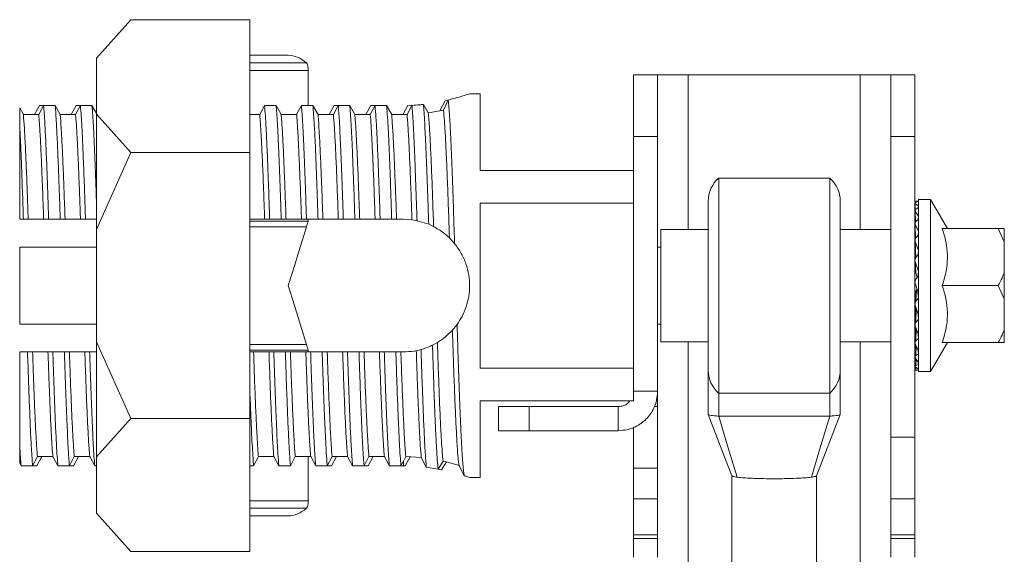
# Model space of a CAD drawing. Units: inches. Extents: x 1.15 to 10.11, y 0.56 to 9.3.
# Drawn here: x 6.9 to 10.11, y 7.56 to 9.3 of the extents above; entities that cross this region are included whole.
import ezdxf

# ---------------------------------------------------------------- set-up
doc = ezdxf.new("R2010")
doc.units = ezdxf.units.IN
doc.header["$MEASUREMENT"] = 0

msp = doc.modelspace()

# ---------------------------------------------------------------- linework, layer by layer
at = {"color": 7, "linetype": 'Continuous', "lineweight": 15}
for p, q in [((7.1496, 9.1731), (7.2621, 9.2981)), ((7.2621, 9.2981), (7.6496, 9.2981)), ((7.6496, 8.8651), (7.6496, 9.2981)), ((7.7746, 9.1821), (7.6496, 9.1821)), ((7.1496, 8.9901), (7.1496, 9.1731)), ((7.6496, 9.1573), (7.8339, 9.1573)), ((7.8396, 9.1331), (7.6496, 9.1331)), ((7.8396, 9.1331), (7.8396, 9.0186)), ((8.8996, 9.1181), (8.9781, 9.1181)), ((8.8996, 8.9181), (8.8996, 9.1181)), ((8.9781, 9.1181), (8.9781, 8.9181)), ((9.0781, 9.1181), (8.9781, 9.1181)), ((9.0781, 9.1181), (9.6381, 9.1181)), ((9.6381, 9.1181), (9.7381, 9.1181)), ((9.7381, 8.9181), (9.7381, 9.1181)), ((9.7381, 9.1181), (9.8166, 9.1181)), ((9.8166, 9.1181), (9.8166, 8.9181)), ((8.3996, 9.0571), (8.3656, 9.0571)), ((8.3996, 8.8071), (8.3996, 9.0571)), ((6.964, 9.0186), (6.9477, 8.9889)), ((6.9618, 8.9889), (6.9775, 9.0186)), ((6.964, 9.0186), (6.9775, 9.0186)), ((7.0152, 9.0186), (6.9775, 9.0186)), ((7.0152, 9.0186), (7.0316, 8.9889)), ((7.084, 9.0186), (7.0677, 8.9889)), ((7.0818, 8.9889), (7.0975, 9.0186)), ((7.084, 9.0186), (7.0975, 9.0186)), ((7.1352, 9.0186), (7.0975, 9.0186)), ((7.1352, 9.0186), (7.1496, 8.9924)), ((7.6818, 8.9889), (7.6975, 9.0186)), ((7.7352, 9.0186), (7.6975, 9.0186)), ((7.7352, 9.0186), (7.7516, 8.9889)), ((7.8018, 8.9889), (7.8175, 9.0186)), ((7.8552, 9.0186), (7.8175, 9.0186)), ((7.8552, 9.0186), (7.8716, 8.9889)), ((7.924, 9.0186), (7.9077, 8.9889)), ((7.9218, 8.9889), (7.9375, 9.0186)), ((7.924, 9.0186), (7.9375, 9.0186)), ((7.9752, 9.0186), (7.9375, 9.0186)), ((7.9752, 9.0186), (7.9916, 8.9889)), ((8.044, 9.0186), (8.0277, 8.9889)), ((8.0418, 8.9889), (8.0575, 9.0186)), ((8.044, 9.0186), (8.0575, 9.0186)), ((8.0952, 9.0186), (8.0575, 9.0186)), ((8.0952, 9.0186), (8.1116, 8.9889)), ((8.164, 9.0188), (8.1496, 8.9924)), ((8.1618, 8.989), (8.1774, 9.0192)), ((8.164, 9.0188), (8.1772, 9.0195)), ((8.2149, 9.0222), (8.231, 8.9948)), ((8.2856, 9.0341), (8.2689, 9.0015)), ((8.2803, 9.004), (8.2957, 9.0365)), ((8.2856, 9.0341), (8.2935, 9.0361)), ((6.8996, 9.0106), (6.9116, 8.9889)), ((6.9618, 8.9889), (6.9116, 8.9889)), ((7.0818, 8.9889), (7.0316, 8.9889)), ((7.2621, 8.8651), (7.1496, 8.9901)), ((7.1496, 8.9901), (7.1496, 8.6151)), ((7.6818, 8.9889), (7.6496, 8.9889)), ((7.8018, 8.9889), (7.7516, 8.9889)), ((7.9218, 8.9889), (7.8716, 8.9889)), ((8.0418, 8.9889), (7.9916, 8.9889)), ((8.1496, 8.9889), (8.1116, 8.9889)), ((8.1496, 8.9924), (8.1477, 8.9889)), ((8.1618, 8.989), (8.1496, 8.9889)), ((6.8996, 8.6481), (6.8996, 8.9532)), ((8.9781, 8.9181), (8.8996, 8.9181)), ((8.8996, 8.8071), (8.8996, 8.9181)), ((8.9781, 8.9181), (8.9781, 8.0881)), ((9.8166, 8.9181), (9.7381, 8.9181)), ((9.7381, 8.9181), (9.7381, 7.9381)), ((9.8166, 7.9381), (9.8166, 8.9181)), ((7.1496, 8.6151), (7.2621, 8.8651)), ((7.2621, 8.8651), (7.6496, 8.8651)), ((7.6496, 7.9991), (7.6496, 8.8651)), ((8.3996, 8.8071), (8.8996, 8.8071)), ((8.8996, 8.7004), (8.8996, 8.8071)), ((9.5393, 8.7821), (9.177, 8.7821)), ((9.177, 8.7821), (9.177, 8.0821)), ((9.5393, 8.7821), (9.5393, 8.0821)), ((8.3996, 8.7004), (8.8996, 8.7004)), ((8.3996, 8.7004), (8.3996, 8.1638)), ((8.8996, 8.6593), (8.8996, 8.7004)), ((9.1431, 8.7071), (9.1431, 8.1571)), ((9.5731, 8.1571), (9.5731, 8.7071)), ((9.8166, 8.7071), (9.8167, 8.7013)), ((9.8166, 8.7071), (9.8173, 8.7071)), ((9.8166, 8.7008), (9.817, 8.678)), ((9.8166, 8.6946), (9.8169, 8.6778)), ((9.8173, 8.7071), (9.8276, 8.7071)), ((9.8173, 8.6997), (9.8276, 8.6909)), ((9.8276, 8.7059), (9.8196, 8.7032)), ((9.8676, 8.7121), (9.8276, 8.7121)), ((9.8276, 8.1521), (9.8276, 8.7121)), ((9.8276, 8.7059), (9.8276, 8.7071)), ((9.9222, 8.6176), (9.8676, 8.7121)), ((9.8676, 8.4321), (9.8676, 8.7121)), ((9.8166, 8.6762), (9.8174, 8.6384)), ((9.8166, 8.6642), (9.8171, 8.6379)), ((9.8173, 8.6741), (9.8276, 8.6571)), ((9.8276, 8.6861), (9.8196, 8.6808)), ((9.8275, 8.686), (9.8276, 8.6909)), ((9.8276, 8.686), (9.8276, 8.6895)), ((6.8996, 8.6481), (6.9117, 8.6481)), ((6.9274, 8.6481), (6.9117, 8.6481)), ((6.9274, 8.6481), (6.9777, 8.6481)), ((6.994, 8.6481), (6.9777, 8.6481)), ((6.9939, 8.6481), (6.9777, 8.6481)), ((6.994, 8.6481), (7.0317, 8.6481)), ((7.0474, 8.6481), (7.0317, 8.6481)), ((7.0474, 8.6481), (7.0318, 8.6481)), ((7.0474, 8.6481), (7.0977, 8.6481)), ((7.114, 8.6481), (7.0977, 8.6481)), ((7.114, 8.6481), (7.1496, 8.6481)), ((7.6496, 8.6481), (7.6977, 8.6481)), ((7.6496, 8.6421), (7.8396, 8.6421)), ((7.714, 8.6481), (7.6977, 8.6481)), ((7.714, 8.6481), (7.7517, 8.6481)), ((7.7674, 8.6481), (7.7517, 8.6481)), ((7.7674, 8.6481), (7.8177, 8.6481)), ((7.834, 8.6481), (7.8177, 8.6481)), ((7.834, 8.6481), (7.8717, 8.6481)), ((7.8396, 8.6481), (7.8396, 8.6421)), ((7.8874, 8.6481), (7.8717, 8.6481)), ((7.8874, 8.6481), (7.9377, 8.6481)), ((7.954, 8.6481), (7.9377, 8.6481)), ((7.954, 8.6481), (7.9917, 8.6481)), ((8.0074, 8.6481), (7.9917, 8.6481)), ((8.0074, 8.6481), (7.9918, 8.6481)), ((8.0074, 8.6481), (8.0577, 8.6481)), ((8.074, 8.6481), (8.0577, 8.6481)), ((8.074, 8.6481), (8.1117, 8.6481)), ((8.1274, 8.6481), (8.1117, 8.6481)), ((8.1274, 8.6481), (8.1496, 8.6481)), ((8.1496, 8.6481), (8.1777, 8.6463)), ((8.1942, 8.6434), (8.1777, 8.6463)), ((8.1942, 8.6434), (8.2323, 8.6317)), ((8.2482, 8.6243), (8.2323, 8.6317)), ((8.8996, 8.2049), (8.8996, 8.6593)), ((9.8166, 8.6349), (9.8178, 8.5852)), ((9.8173, 8.632), (9.8276, 8.6079)), ((9.8276, 8.6489), (9.8196, 8.6414)), ((9.8274, 8.6488), (9.8276, 8.6571)), ((9.8275, 8.6488), (9.8276, 8.6544)), ((7.1496, 8.2491), (7.1496, 8.6151)), ((7.8339, 8.6235), (7.6496, 8.6235)), ((9.1431, 8.6151), (8.9881, 8.6151)), ((8.9881, 8.6151), (8.9881, 8.4321)), ((9.7381, 8.6151), (9.5731, 8.6151)), ((9.8166, 8.6179), (9.8174, 8.5843)), ((9.8273, 8.5966), (9.8276, 8.6079)), ((9.8274, 8.5968), (9.8276, 8.6042)), ((9.9056, 8.6176), (10.0876, 8.6176)), ((10.0876, 8.6176), (10.1076, 8.5746)), ((10.1076, 8.6176), (10.0876, 8.6176)), ((10.1076, 8.5746), (10.1076, 8.6176)), ((8.3166, 8.5692), (8.2997, 8.5874)), ((9.8166, 8.5796), (9.8186, 8.5222)), ((9.8173, 8.5762), (9.8276, 8.5468)), ((9.8276, 8.597), (9.8196, 8.5878)), ((10.1076, 8.5746), (10.1076, 8.4751)), ((6.8996, 8.5571), (6.8996, 8.3071)), ((7.1496, 8.5571), (6.8996, 8.5571)), ((8.9881, 8.5571), (8.9781, 8.5571)), ((9.8166, 8.5588), (9.8167, 8.5571)), ((9.8174, 8.5571), (9.8166, 8.5571)), ((9.8276, 8.5338), (9.8196, 8.5236)), ((9.827, 8.5331), (9.8276, 8.5468)), ((9.8166, 8.514), (9.8192, 8.4765)), ((9.8173, 8.5107), (9.8276, 8.4778)), ((9.8197, 8.4738), (9.8173, 8.5107)), ((9.8197, 8.4738), (9.8192, 8.4765)), ((9.8256, 8.4611), (9.8276, 8.4778)), ((10.1076, 8.3891), (10.1076, 8.4751)), ((9.8173, 8.4398), (9.8276, 8.4058)), ((9.8276, 8.4638), (9.8196, 8.4532)), ((8.9881, 8.4321), (8.9881, 8.2491)), ((9.8192, 8.411), (9.8166, 8.3735)), ((9.8217, 8.4177), (9.8196, 8.3813)), ((9.826, 8.4112), (9.8276, 8.3915)), ((9.8676, 8.1521), (9.8676, 8.4321)), ((9.9056, 8.4321), (10.0876, 8.4321)), ((10.0876, 8.4321), (10.1076, 8.3891)), ((9.8276, 8.3915), (9.8196, 8.3813)), ((10.1076, 8.3891), (10.1076, 8.2896)), ((9.8187, 8.3639), (9.8166, 8.3054)), ((9.8173, 8.3683), (9.8276, 8.3355)), ((9.8276, 8.322), (9.8196, 8.3128)), ((9.827, 8.3373), (9.8276, 8.322)), ((7.1496, 8.3071), (6.8996, 8.3071)), ((8.3094, 8.2868), (8.3247, 8.3056)), ((8.9781, 8.3071), (8.9881, 8.3071)), ((9.8166, 8.3071), (9.8167, 8.3071)), ((9.8172, 8.3014), (9.8166, 8.2846)), ((9.8179, 8.2994), (9.8166, 8.2463)), ((9.8173, 8.3012), (9.8276, 8.2718)), ((10.1076, 8.2466), (10.1076, 8.2896)), ((7.1496, 8.2491), (7.2621, 7.9991)), ((7.1496, 7.8741), (7.1496, 8.2491)), ((8.2445, 8.238), (8.2605, 8.2467)), ((8.9881, 8.2491), (9.1431, 8.2491)), ((9.5731, 8.2491), (9.7381, 8.2491)), ((9.8276, 8.26), (9.8196, 8.2525)), ((9.8273, 8.2727), (9.8276, 8.26)), ((9.8276, 8.2672), (9.8274, 8.2674)), ((9.8275, 8.2722), (9.8276, 8.2672)), ((9.8676, 8.1521), (9.9222, 8.2466)), ((9.9056, 8.2466), (10.0876, 8.2466)), ((6.8996, 7.911), (6.8996, 8.2161)), ((6.9252, 8.2161), (6.8996, 8.2161)), ((6.9252, 8.2161), (6.9416, 8.2161)), ((6.9252, 8.2161), (6.9416, 8.2161)), ((6.9918, 8.2161), (6.9416, 8.2161)), ((6.9918, 8.2161), (7.0075, 8.2161)), ((7.0452, 8.2161), (7.0075, 8.2161)), ((7.0452, 8.2161), (7.0616, 8.2161)), ((7.1118, 8.2161), (7.0616, 8.2161)), ((7.1118, 8.2161), (7.1275, 8.2161)), ((7.1118, 8.2161), (7.1275, 8.2161)), ((7.1496, 8.2161), (7.1275, 8.2161)), ((7.6496, 8.2407), (7.8339, 8.2407)), ((7.8396, 8.2221), (7.6496, 8.2221)), ((7.6496, 8.2161), (7.6616, 8.2161)), ((7.7118, 8.2161), (7.6616, 8.2161)), ((7.7118, 8.2161), (7.7275, 8.2161)), ((7.7652, 8.2161), (7.7275, 8.2161)), ((7.7652, 8.2161), (7.7816, 8.2161)), ((7.8318, 8.2161), (7.7816, 8.2161)), ((7.8318, 8.2161), (7.8475, 8.2161)), ((7.8396, 8.2221), (7.8396, 8.2167)), ((7.8396, 8.2161), (7.8475, 8.2161)), ((7.8852, 8.2161), (7.8475, 8.2161)), ((7.8852, 8.2161), (7.9016, 8.2161)), ((7.9518, 8.2161), (7.9016, 8.2161)), ((7.9518, 8.2161), (7.9675, 8.2161)), ((7.9518, 8.2161), (7.9675, 8.2161)), ((8.0052, 8.2161), (7.9675, 8.2161)), ((8.0052, 8.2161), (8.0216, 8.2161)), ((8.0718, 8.2161), (8.0216, 8.2161)), ((8.0718, 8.2161), (8.0875, 8.2161)), ((8.0718, 8.2161), (8.0875, 8.2161)), ((8.1252, 8.2161), (8.0875, 8.2161)), ((8.1252, 8.2161), (8.1416, 8.2161)), ((8.1496, 8.2161), (8.1416, 8.2161)), ((8.1917, 8.2202), (8.2073, 8.2239)), ((9.817, 8.2438), (9.8166, 8.2293)), ((9.8175, 8.2426), (9.8166, 8.2)), ((9.8173, 8.2431), (9.8276, 8.219)), ((9.8274, 8.2195), (9.8276, 8.2098)), ((9.8275, 8.2192), (9.8276, 8.2153)), ((9.8276, 8.2153), (9.8275, 8.2154)), ((8.8996, 8.1638), (8.8996, 8.2049)), ((9.8168, 8.1987), (9.8166, 8.188)), ((9.8171, 8.198), (9.8166, 8.1696)), ((9.8173, 8.1978), (9.8276, 8.1808)), ((9.8276, 8.2098), (9.8196, 8.2045)), ((9.8275, 8.181), (9.8276, 8.1747)), ((9.8276, 8.1809), (9.8276, 8.1781)), ((8.8996, 8.1638), (8.3996, 8.1638)), ((8.8996, 8.0571), (8.8996, 8.1638)), ((9.1431, 8.1571), (9.1431, 8.0123)), ((9.5731, 8.0123), (9.5731, 8.1571)), ((9.8167, 8.1691), (9.8166, 8.1634)), ((9.8168, 8.1689), (9.8166, 8.1571)), ((9.8196, 8.1571), (9.8166, 8.1571)), ((9.8173, 8.1685), (9.8276, 8.1596)), ((9.8276, 8.1747), (9.8196, 8.1719)), ((9.8276, 8.1571), (9.8196, 8.1571)), ((9.8276, 8.1781), (9.8276, 8.1782)), ((9.8276, 8.1597), (9.8276, 8.1583)), ((9.8276, 8.1597), (9.8276, 8.1571)), ((9.8276, 8.1583), (9.8276, 8.1583)), ((9.8276, 8.1521), (9.8676, 8.1521)), ((8.8996, 8.0881), (8.9781, 8.0881)), ((8.9781, 8.0381), (8.9781, 8.0881)), ((8.3996, 8.0571), (8.8996, 8.0571)), ((8.3996, 7.8071), (8.3996, 8.0571)), ((9.177, 8.0821), (9.5393, 8.0821)), ((9.177, 8.0821), (9.177, 8.0071)), ((9.5393, 8.0821), (9.5393, 8.0071)), ((8.4596, 7.9596), (8.4596, 8.0381)), ((8.4596, 8.0381), (8.5596, 8.0381)), ((8.5596, 8.0381), (8.5596, 7.9596)), ((8.5596, 8.0381), (8.8496, 8.0381)), ((8.8496, 7.9596), (8.8496, 8.0381)), ((8.9781, 7.8381), (8.9781, 8.0381)), ((7.2621, 7.9991), (7.1496, 7.8741)), ((7.2621, 7.9991), (7.6496, 7.9991)), ((7.6496, 7.5661), (7.6496, 7.9991)), ((9.1432, 8.0122), (9.2202, 7.8126)), ((9.177, 8.0071), (9.5393, 8.0071)), ((9.4961, 7.8126), (9.5731, 8.0122)), ((8.5596, 7.9596), (8.4596, 7.9596)), ((8.8496, 7.9596), (8.5596, 7.9596)), ((8.8996, 7.8381), (8.8996, 7.9717)), ((9.7381, 7.9381), (9.8166, 7.9381)), ((9.7381, 7.7381), (9.7381, 7.9381)), ((9.8166, 7.9381), (9.8166, 7.7381)), ((6.9574, 7.8753), (6.9417, 7.8456)), ((6.9552, 7.8456), (6.9716, 7.8753)), ((6.9574, 7.8753), (7.0077, 7.8753)), ((7.024, 7.8456), (7.0077, 7.8753)), ((7.0774, 7.8753), (7.0617, 7.8456)), ((7.0752, 7.8456), (7.0916, 7.8753)), ((7.0774, 7.8753), (7.1277, 7.8753)), ((7.144, 7.8456), (7.1277, 7.8753)), ((7.1496, 7.6911), (7.1496, 7.8741)), ((7.6774, 7.8753), (7.6617, 7.8456)), ((7.6774, 7.8753), (7.7277, 7.8753)), ((7.744, 7.8456), (7.7277, 7.8753)), ((7.7974, 7.8753), (7.7817, 7.8456)), ((7.7974, 7.8753), (7.8477, 7.8753)), ((7.8396, 7.8753), (7.8396, 7.7311)), ((7.864, 7.8456), (7.8477, 7.8753)), ((7.9174, 7.8753), (7.9017, 7.8456)), ((7.9152, 7.8456), (7.9316, 7.8753)), ((7.9174, 7.8753), (7.9677, 7.8753)), ((7.984, 7.8456), (7.9677, 7.8753)), ((8.0374, 7.8753), (8.0217, 7.8456)), ((8.0352, 7.8456), (8.0516, 7.8753)), ((8.0374, 7.8753), (8.0877, 7.8753)), ((8.104, 7.8456), (8.0877, 7.8753)), ((8.1496, 7.8605), (8.1417, 7.8456)), ((8.1574, 7.8752), (8.1496, 7.8605)), ((8.1552, 7.8456), (8.1715, 7.8749)), ((8.1574, 7.8752), (8.2079, 7.8723)), ((8.2245, 7.8408), (8.2079, 7.8723)), ((8.2789, 7.8605), (8.2627, 7.8348)), ((6.904, 7.8456), (6.8996, 7.8536)), ((6.904, 7.8456), (6.9417, 7.8456)), ((6.9552, 7.8456), (6.9417, 7.8456)), ((7.024, 7.8456), (7.0617, 7.8456)), ((7.0752, 7.8456), (7.0617, 7.8456)), ((7.144, 7.8456), (7.1496, 7.8456)), ((7.6496, 7.8456), (7.6617, 7.8456)), ((7.744, 7.8456), (7.7817, 7.8456)), ((7.864, 7.8456), (7.9017, 7.8456)), ((7.9152, 7.8456), (7.9017, 7.8456)), ((7.984, 7.8456), (8.0217, 7.8456)), ((8.0352, 7.8456), (8.0217, 7.8456)), ((8.104, 7.8456), (8.1417, 7.8456)), ((8.1496, 7.8456), (8.1417, 7.8456)), ((8.1552, 7.8456), (8.1496, 7.8456)), ((8.2245, 7.8408), (8.2627, 7.8348)), ((8.2739, 7.8326), (8.2629, 7.8347)), ((8.2739, 7.8326), (8.2898, 7.8579)), ((8.3482, 7.8129), (8.331, 7.8465)), ((8.8996, 7.8381), (8.9781, 7.8381)), ((8.8996, 7.7381), (8.8996, 7.8381)), ((8.9781, 7.8381), (8.9781, 7.7381)), ((8.3648, 7.8071), (8.3996, 7.8071)), ((9.2201, 7.8128), (9.2201, 7.0248)), ((9.4961, 7.0248), (9.4961, 7.8128)), ((8.9781, 7.7381), (8.8996, 7.7381)), ((8.8996, 7.7381), (8.8996, 7.6203)), ((8.9781, 7.6203), (8.9781, 7.7381)), ((9.8166, 7.7381), (9.7381, 7.7381)), ((9.7381, 7.7381), (9.7381, 7.6203)), ((9.8166, 7.7381), (9.8166, 7.6203)), ((7.6496, 7.7311), (7.8396, 7.7311)), ((7.8339, 7.7069), (7.6496, 7.7069)), ((7.2621, 7.5661), (7.1496, 7.6911)), ((7.6496, 7.6821), (7.7746, 7.6821)), ((8.8996, 7.6203), (8.9781, 7.6203)), ((8.8996, 7.6081), (8.8996, 7.6203)), ((8.9781, 7.6081), (8.8996, 7.6081)), ((8.8996, 7.5481), (8.8996, 7.6081)), ((8.9781, 7.6203), (8.9781, 7.6081)), ((8.9781, 7.5481), (8.9781, 7.6081)), ((9.7381, 7.6203), (9.8166, 7.6203)), ((9.7381, 7.6081), (9.7381, 7.6203)), ((9.8166, 7.6081), (9.7381, 7.6081)), ((9.7381, 7.6081), (9.7381, 7.5481)), ((9.8166, 7.6203), (9.8166, 7.6081)), ((9.8166, 7.5481), (9.8166, 7.6081)), ((7.2621, 7.5661), (7.6496, 7.5661))]:
    msp.add_line(p, q, dxfattribs=at)
at = {"color": 8, "linetype": 'Continuous', "lineweight": 15}
for p, q in [((9.0781, 9.1181), (9.0781, 8.6151)), ((9.6381, 9.1181), (9.6381, 8.6151)), ((8.1496, 8.9924), (8.1496, 8.9889)), ((9.8173, 8.702), (9.8173, 8.7071)), ((9.8176, 8.679), (9.8173, 8.6997)), ((9.8179, 8.6394), (9.8173, 8.6741)), ((9.8184, 8.5861), (9.8173, 8.632)), ((9.8191, 8.5228), (9.8173, 8.5762)), ((9.8209, 8.3568), (9.8196, 8.3128)), ((9.8204, 8.2922), (9.8196, 8.2525)), ((9.0781, 8.2491), (9.0781, 5.8681)), ((9.6381, 8.2491), (9.6381, 5.8681)), ((9.8202, 8.2364), (9.8196, 8.2045)), ((9.8199, 8.1934), (9.8196, 8.1719)), ((9.8198, 8.1663), (9.8196, 8.1571)), ((8.9664, 8.0381), (8.9781, 8.0381)), ((8.1496, 7.8605), (8.1496, 7.8456))]:
    msp.add_line(p, q, dxfattribs=at)
at = {"color": 7, "linetype": 'Continuous', "lineweight": 15, "flags": 128}
for points in [[(9.8196, 8.7032), (9.8187, 8.7028), (9.8179, 8.7024), (9.8173, 8.702), (9.8168, 8.7015), (9.8166, 8.7011), (9.8166, 8.7006), (9.8169, 8.7002), (9.8173, 8.6997)], [(9.8166, 8.6946), (9.8166, 8.6948), (9.8167, 8.6951)], [(9.8166, 8.6642), (9.8166, 8.6647), (9.8168, 8.6655)], [(7.8396, 8.6421), (7.8395, 8.6417), (7.8391, 8.6404), (7.8384, 8.6382), (7.8375, 8.6354), (7.8365, 8.6319), (7.8352, 8.6279), (7.8339, 8.6235)], [(7.7746, 8.4321), (7.7946, 8.4965), (7.8144, 8.5605), (7.8339, 8.6235)], [(7.8339, 8.2407), (7.8144, 8.3037), (7.7946, 8.3677), (7.7746, 8.4321)], [(7.8339, 8.2407), (7.8352, 8.2363), (7.8365, 8.2323), (7.8375, 8.2288), (7.8384, 8.2259), (7.8391, 8.2238), (7.8395, 8.2225), (7.8396, 8.2221)], [(9.8196, 8.1719), (9.8187, 8.1715), (9.8179, 8.1711), (9.8173, 8.1707), (9.8168, 8.1703), (9.8166, 8.1698), (9.8166, 8.1693), (9.8169, 8.1689), (9.8173, 8.1685)], [(9.8167, 8.1629), (9.8166, 8.1631), (9.8166, 8.1634)], [(9.2372, 7.8082), (9.203, 7.9211), (9.177, 8.0071)], [(9.5393, 8.0071), (9.506, 7.8972), (9.4791, 7.8082)]]:
    msp.add_lwpolyline(points, dxfattribs=at)
at = {"color": 7, "linetype": 'Continuous', "lineweight": 15}
for centre, radius, start, end in [((9.2431, 8.7071), 0.1, 131.4096, 180), ((9.4731, 8.7071), 0.1, 0, 48.5904), ((9.8216, 8.6763), 0.00486, 113.5053, 207.5192), ((9.8249, 8.6351), 0.00826, 129.7515, 202.1512), ((9.8243, 8.618), 0.00766, 162.3514, 181.3093), ((9.8283, 8.58), 0.0116, 137.8833, 199.0221), ((9.828, 8.5592), 0.0114, 160.54, 181.951), ((9.8307, 8.5149), 0.0141, 141.8213, 197.4178), ((9.8316, 8.4441), 0.015, 143.0067, 196.9247), ((9.8307, 8.3726), 0.0141, 141.8214, 197.4178), ((9.8283, 8.305), 0.0116, 137.8834, 199.022), ((9.828, 8.2842), 0.0114, 178.1009, 201.9712), ((9.8249, 8.2462), 0.00826, 129.7517, 202.151), ((9.8243, 8.2291), 0.00771, 178.7222, 201.382), ((9.8206, 8.1879), 0.00397, 179.2163, 202.5431), ((9.8216, 8.2), 0.00486, 113.5051, 207.5192), ((9.2431, 8.1571), 0.1, 180, 228.5904), ((9.4731, 8.1571), 0.1, 311.4096, 0)]:
    msp.add_arc(centre, radius, start, end, dxfattribs=at)
for centre, major_axis, ratio, start_param, end_param in [((7.7746, 8.4321), (0, 0.75), 0.309524, 6.025159, 6.283185), ((7.8319, 9.1331), (0, 0.025), 0.309524, 4.712389, 6.025159), ((9.8246, 8.4321), (-0.039, 0.13), 0.056112, 4.906419, 5.022108), ((9.8098, 8.4321), (0.0969, 0.1295), 0.112286, 4.685144, 4.702037), ((7.7746, 8.4321), (0, 0.75), 0.309524, 3.141593, 3.399619), ((7.8319, 7.7311), (0, 0.025), 0.309524, 3.399619, 4.712389)]:
    msp.add_ellipse(centre, major_axis=major_axis, ratio=ratio, start_param=start_param, end_param=end_param, dxfattribs=at)
for points, knots in [([(8.3656, 9.0571), (8.3651, 9.0569), (8.364, 9.0565), (8.3552, 9.0535), (8.3413, 9.0491), (8.322, 9.0432), (8.3047, 9.0388), (8.2957, 9.0365)], [0, 0, 0, 0, 0.19277, 0.391326, 0.584046, 0.78202, 1, 1, 1, 1]), ([(6.9775, 9.0186), (6.9782, 9.0104), (6.9795, 8.994), (6.9819, 8.9552), (6.9842, 8.9102), (6.9863, 8.8611), (6.9884, 8.8094), (6.991, 8.7398), (6.993, 8.6789), (6.994, 8.6481)], [0, 0, 0, 0, 0.121095, 0.243542, 0.435768, 0.534759, 0.63375, 0.814569, 1, 1, 1, 1]), ([(7.0317, 8.6481), (7.0311, 8.6668), (7.0299, 8.7045), (7.0275, 8.7704), (7.0253, 8.8295), (7.0232, 8.8807), (7.021, 8.9271), (7.0184, 8.9777), (7.0163, 9.0048), (7.0152, 9.0186)], [0, 0, 0, 0, 0.111947, 0.224959, 0.417193, 0.516188, 0.615182, 0.804915, 1, 1, 1, 1]), ([(7.0975, 9.0186), (7.0984, 9.0072), (7.1002, 8.9842), (7.1032, 8.9326), (7.1056, 8.8778), (7.1078, 8.825), (7.1097, 8.7762), (7.1117, 8.7178), (7.1133, 8.6714), (7.114, 8.6481)], [0, 0, 0, 0, 0.1642837, 0.3319996, 0.524217, 0.623203, 0.722189, 0.8600907, 1, 1, 1, 1]), ([(7.1496, 8.7109), (7.1492, 8.7234), (7.148, 8.757), (7.1462, 8.8073), (7.144, 8.8614), (7.1419, 8.9098), (7.1397, 8.9521), (7.1375, 8.9899), (7.136, 9.0087), (7.1352, 9.0186)], [0, 0, 0, 0, 0.08843, 0.237827, 0.386748, 0.53567, 0.685066, 0.833987, 1, 1, 1, 1]), ([(7.6975, 9.0186), (7.6983, 9.0083), (7.7, 8.9876), (7.7027, 8.9404), (7.7051, 8.8891), (7.7073, 8.8374), (7.7093, 8.7876), (7.7115, 8.7253), (7.7132, 8.674), (7.714, 8.6481)], [0, 0, 0, 0, 0.149761, 0.302105, 0.49432, 0.593306, 0.692291, 0.84478, 1, 1, 1, 1]), ([(7.7517, 8.6481), (7.7511, 8.6656), (7.7499, 8.7049), (7.7478, 8.7626), (7.7457, 8.8203), (7.7436, 8.873), (7.7414, 8.9201), (7.7392, 8.961), (7.7372, 8.9944), (7.7358, 9.0109), (7.7352, 9.0186)], [0, 0, 0, 0, 0.104738, 0.234657, 0.36499, 0.494909, 0.624827, 0.75516, 0.885079, 1, 1, 1, 1]), ([(7.8175, 9.0186), (7.8178, 9.0146), (7.8189, 9.0021), (7.8207, 8.9758), (7.8228, 8.9376), (7.825, 8.8929), (7.8271, 8.8423), (7.8293, 8.7866), (7.8316, 8.7223), (7.8332, 8.6744), (7.834, 8.6481)], [0, 0, 0, 0, 0.062031, 0.191955, 0.322295, 0.452219, 0.582144, 0.712482, 0.842407, 1, 1, 1, 1]), ([(7.8717, 8.6481), (7.8708, 8.6765), (7.8689, 8.7339), (7.8659, 8.815), (7.8634, 8.8776), (7.8612, 8.9235), (7.8594, 8.9582), (7.8574, 8.9915), (7.8559, 9.0095), (7.8552, 9.0186)], [0, 0, 0, 0, 0.170456, 0.344757, 0.536976, 0.635964, 0.734951, 0.866604, 1, 1, 1, 1]), ([(7.9375, 9.0186), (7.9381, 9.0115), (7.9393, 8.9973), (7.9412, 8.968), (7.9432, 8.9311), (7.9453, 8.8854), (7.9475, 8.8341), (7.9496, 8.7776), (7.9518, 8.7168), (7.9532, 8.6726), (7.954, 8.6494), (7.954, 8.6481)], [0, 0, 0, 0, 0.106062, 0.212124, 0.342041, 0.472373, 0.602291, 0.732208, 0.862541, 0.992458, 1, 1, 1, 1]), ([(7.9917, 8.6481), (7.9906, 8.6805), (7.9888, 8.7344), (7.9863, 8.803), (7.9842, 8.8573), (7.9821, 8.9063), (7.9799, 8.9492), (7.9778, 8.9855), (7.9762, 9.0072), (7.9753, 9.017), (7.9752, 9.0186)], [0, 0, 0, 0, 0.194633, 0.324571, 0.454923, 0.584861, 0.714798, 0.845151, 0.975089, 1, 1, 1, 1]), ([(8.0575, 9.0186), (8.0585, 9.0061), (8.0605, 8.9808), (8.0636, 8.9245), (8.0661, 8.8662), (8.0683, 8.8121), (8.0701, 8.7647), (8.072, 8.7103), (8.0733, 8.6689), (8.074, 8.6481)], [0, 0, 0, 0, 0.178815, 0.362085, 0.55431, 0.653299, 0.752289, 0.875433, 1, 1, 1, 1]), ([(8.1117, 8.6481), (8.1115, 8.6556), (8.1105, 8.685), (8.1088, 8.7345), (8.1067, 8.7942), (8.1045, 8.8493), (8.1024, 8.8991), (8.1002, 8.9429), (8.0978, 8.9852), (8.0962, 9.0064), (8.0952, 9.0186)], [0, 0, 0, 0, 0.04467, 0.1746, 0.304944, 0.434874, 0.564804, 0.695147, 0.825077, 1, 1, 1, 1]), ([(8.2149, 9.0222), (8.2106, 9.0218), (8.1984, 9.0205), (8.1857, 9.0197), (8.1774, 9.0192)], [0, 0, 0, 0, 0.346585, 1, 1, 1, 1]), ([(8.1774, 9.0192), (8.1781, 9.0108), (8.1795, 8.9937), (8.1817, 8.9589), (8.1838, 8.9177), (8.186, 8.8703), (8.1881, 8.8172), (8.1903, 8.7593), (8.1923, 8.7011), (8.1936, 8.6614), (8.1942, 8.6434)], [0, 0, 0, 0, 0.124054, 0.252346, 0.381046, 0.509338, 0.637629, 0.76633, 0.894621, 1, 1, 1, 1]), ([(8.2323, 8.6317), (8.2322, 8.6342), (8.2314, 8.6589), (8.2299, 8.7048), (8.2277, 8.7664), (8.2255, 8.8238), (8.2234, 8.8761), (8.2212, 8.9229), (8.2191, 8.9633), (8.217, 8.9972), (8.2156, 9.0139), (8.2149, 9.0222)], [0, 0, 0, 0, 0.014328, 0.13782, 0.261706, 0.385198, 0.508689, 0.632574, 0.756066, 0.878033, 1, 1, 1, 1]), ([(8.2957, 9.0365), (8.2958, 9.036), (8.2965, 9.0296), (8.298, 9.014), (8.3002, 8.9843), (8.3023, 8.9478), (8.3045, 8.9045), (8.3066, 8.8554), (8.3088, 8.8009), (8.3109, 8.7417), (8.313, 8.6786), (8.3149, 8.6206), (8.3161, 8.5835), (8.3166, 8.5692)], [0, 0, 0, 0, 0.007935, 0.1108238, 0.2140409, 0.3169299, 0.419819, 0.5230362, 0.6259253, 0.7288147, 0.8320323, 0.9349218, 1, 1, 1, 1]), ([(6.8996, 9.0106), (6.8996, 9.0029), (6.8996, 8.9875), (6.8996, 8.9647), (6.8996, 8.9532)], [0, 0, 0, 0, 0.496709, 1, 1, 1, 1]), ([(6.9274, 8.6481), (6.9264, 8.6774), (6.9243, 8.7369), (6.9212, 8.8171), (6.918, 8.8884), (6.9148, 8.948), (6.9126, 8.9754), (6.9116, 8.9889)], [0, 0, 0, 0, 0.19383, 0.3929084, 0.593171, 0.7992416, 1, 1, 1, 1]), ([(6.9618, 8.9889), (6.9625, 8.9799), (6.964, 8.9618), (6.9666, 8.9203), (6.9694, 8.8631), (6.9724, 8.7925), (6.9752, 8.72), (6.9768, 8.6722), (6.9777, 8.6481)], [0, 0, 0, 0, 0.138593, 0.279062, 0.479267, 0.685279, 0.841293, 1, 1, 1, 1]), ([(7.0474, 8.6481), (7.0464, 8.6786), (7.0442, 8.7393), (7.041, 8.8211), (7.0379, 8.8911), (7.0347, 8.9492), (7.0326, 8.9755), (7.0316, 8.9889)], [0, 0, 0, 0, 0.201427, 0.401691, 0.607763, 0.801271, 1, 1, 1, 1]), ([(7.0818, 8.9889), (7.0826, 8.9787), (7.0843, 8.9581), (7.087, 8.9118), (7.09, 8.8506), (7.0929, 8.7806), (7.0954, 8.712), (7.0969, 8.6695), (7.0977, 8.6481)], [0, 0, 0, 0, 0.155831, 0.314345, 0.51455, 0.720561, 0.859339, 1, 1, 1, 1]), ([(7.6818, 8.9889), (7.6825, 8.9797), (7.6841, 8.9612), (7.6866, 8.9189), (7.6895, 8.861), (7.6925, 8.7906), (7.6952, 8.7187), (7.6968, 8.6718), (7.6977, 8.6481)], [0, 0, 0, 0, 0.141445, 0.284886, 0.485091, 0.691102, 0.844278, 1, 1, 1, 1]), ([(7.7674, 8.6481), (7.767, 8.6595), (7.7656, 8.7019), (7.763, 8.7711), (7.7598, 8.8496), (7.7566, 8.9158), (7.7538, 8.9614), (7.7522, 8.9816), (7.7516, 8.9889)], [0, 0, 0, 0, 0.074346, 0.277485, 0.480625, 0.683763, 0.886902, 1, 1, 1, 1]), ([(7.8018, 8.9889), (7.802, 8.9867), (7.8032, 8.9722), (7.8056, 8.9378), (7.8088, 8.8766), (7.812, 8.8024), (7.815, 8.7252), (7.8169, 8.6712), (7.8177, 8.6481)], [0, 0, 0, 0, 0.035139, 0.238288, 0.441437, 0.644585, 0.847733, 1, 1, 1, 1]), ([(7.8874, 8.6481), (7.8866, 8.6725), (7.8849, 8.7217), (7.8821, 8.7945), (7.8791, 8.8656), (7.8762, 8.9218), (7.8737, 8.9626), (7.8723, 8.9801), (7.8716, 8.9889)], [0, 0, 0, 0, 0.160542, 0.324024, 0.52423, 0.730242, 0.864274, 1, 1, 1, 1]), ([(7.9218, 8.9889), (7.9228, 8.9761), (7.9249, 8.9498), (7.9281, 8.8919), (7.9312, 8.8214), (7.9345, 8.7397), (7.9366, 8.6789), (7.9377, 8.6481)], [0, 0, 0, 0, 0.191759, 0.392023, 0.598095, 0.796238, 1, 1, 1, 1]), ([(8.0074, 8.6481), (8.0065, 8.6735), (8.0046, 8.7297), (8.0015, 8.8083), (7.9983, 8.8816), (7.9951, 8.9418), (7.9929, 8.9742), (7.9917, 8.9877), (7.9916, 8.9889)], [0, 0, 0, 0, 0.1673996, 0.3705554, 0.5737109, 0.7768665, 0.9800223, 1, 1, 1, 1]), ([(8.0418, 8.9889), (8.0427, 8.9775), (8.0446, 8.9544), (8.0475, 8.9034), (8.0505, 8.8383), (8.0534, 8.7688), (8.0557, 8.7043), (8.057, 8.6669), (8.0577, 8.6481)], [0, 0, 0, 0, 0.172368, 0.3483918, 0.5486026, 0.7546196, 0.8766728, 1, 1, 1, 1]), ([(8.1274, 8.6481), (8.1274, 8.6497), (8.1263, 8.6826), (8.124, 8.7445), (8.1208, 8.8263), (8.1176, 8.8963), (8.1145, 8.952), (8.1125, 8.9772), (8.1116, 8.9889)], [0, 0, 0, 0, 0.0107168, 0.213877, 0.4170372, 0.6201964, 0.8233559, 1, 1, 1, 1]), ([(8.1618, 8.989), (8.1623, 8.9827), (8.1639, 8.9635), (8.1666, 8.92), (8.1698, 8.8547), (8.173, 8.7769), (8.1757, 8.7056), (8.1772, 8.6604), (8.1777, 8.6463)], [0, 0, 0, 0, 0.099027, 0.301213, 0.503398, 0.705584, 0.907769, 1, 1, 1, 1]), ([(8.2803, 9.004), (8.2723, 9.0022), (8.2568, 8.9988), (8.2394, 8.9961), (8.231, 8.9948)], [0, 0, 0, 0, 0.521023, 1, 1, 1, 1]), ([(8.2482, 8.6243), (8.2481, 8.6284), (8.2469, 8.6642), (8.2446, 8.7293), (8.2414, 8.8128), (8.2382, 8.8852), (8.2353, 8.937), (8.233, 8.9726), (8.2317, 8.9874), (8.231, 8.9948)], [0, 0, 0, 0, 0.024424, 0.211578, 0.398733, 0.585886, 0.773039, 0.88652, 1, 1, 1, 1]), ([(8.2803, 9.004), (8.2813, 8.9935), (8.2834, 8.9723), (8.2865, 8.9222), (8.2896, 8.8587), (8.2929, 8.7818), (8.2961, 8.6949), (8.2984, 8.628), (8.2996, 8.5916), (8.2997, 8.5874)], [0, 0, 0, 0, 0.1570432, 0.3140864, 0.4802507, 0.6464149, 0.8125797, 0.9787445, 1, 1, 1, 1]), ([(6.9117, 8.6481), (6.9107, 8.6796), (6.9085, 8.7435), (6.9055, 8.8259), (6.9025, 8.8977), (6.9006, 8.9346), (6.8996, 8.9532)], [0, 0, 0, 0, 0.259004, 0.525296, 0.759963, 1, 1, 1, 1]), ([(8.2482, 8.6243), (8.2589, 8.6182), (8.2774, 8.6077), (8.2931, 8.5934), (8.2997, 8.5874)], [0, 0, 0, 0, 0.578278, 1, 1, 1, 1]), ([(9.9056, 8.4321), (9.9104, 8.4482), (9.9201, 8.4807), (9.9236, 8.529), (9.9184, 8.5751), (9.9099, 8.6033), (9.9056, 8.6176)], [0, 0, 0, 0, 0.264598, 0.534933, 0.765336, 1, 1, 1, 1]), ([(8.3166, 8.5692), (8.3243, 8.5587), (8.3393, 8.5384), (8.3544, 8.5036), (8.3637, 8.468), (8.3665, 8.4318), (8.3637, 8.3965), (8.355, 8.3627), (8.3422, 8.3321), (8.3303, 8.3141), (8.3247, 8.3056)], [0, 0, 0, 0, 0.137995, 0.268948, 0.399864, 0.524715, 0.649567, 0.770462, 0.891384, 1, 1, 1, 1]), ([(10.1076, 8.4751), (10.1053, 8.4689), (10.0998, 8.4542), (10.0921, 8.4402), (10.0876, 8.4321)], [0, 0, 0, 0, 0.4178, 1, 1, 1, 1]), ([(9.8193, 8.411), (9.8194, 8.412), (9.8196, 8.4144), (9.8209, 8.4165), (9.8217, 8.4177)], [0, 0, 0, 0, 0.4277251, 1, 1, 1, 1]), ([(9.9056, 8.2466), (9.9104, 8.2627), (9.9201, 8.2952), (9.9236, 8.3435), (9.9184, 8.3896), (9.9099, 8.4178), (9.9056, 8.4321)], [0, 0, 0, 0, 0.264598, 0.534933, 0.765336, 1, 1, 1, 1]), ([(8.3094, 8.2868), (8.3021, 8.2793), (8.2873, 8.2642), (8.2695, 8.2526), (8.2605, 8.2467)], [0, 0, 0, 0, 0.4947555, 1, 1, 1, 1]), ([(8.3094, 8.2868), (8.3104, 8.2592), (8.3123, 8.1993), (8.3154, 8.1139), (8.3186, 8.0328), (8.3219, 7.9633), (8.325, 7.9088), (8.328, 7.8686), (8.33, 7.8539), (8.331, 7.8465)], [0, 0, 0, 0, 0.128362, 0.27806, 0.427758, 0.577456, 0.727153, 0.863577, 1, 1, 1, 1]), ([(8.3247, 8.3056), (8.3252, 8.2874), (8.3264, 8.2511), (8.3282, 8.1938), (8.3302, 8.1344), (8.3324, 8.0744), (8.3345, 8.0189), (8.3367, 7.9687), (8.3388, 7.9244), (8.341, 7.8863), (8.3431, 7.8553), (8.3453, 7.8316), (8.347, 7.8188), (8.3479, 7.8141), (8.3482, 7.8129)], [0, 0, 0, 0, 0.072775, 0.14555, 0.236883, 0.328508, 0.419841, 0.511174, 0.602798, 0.694132, 0.785464, 0.877089, 0.968421, 1, 1, 1, 1]), ([(10.1076, 8.2896), (10.1053, 8.2834), (10.0998, 8.2687), (10.0921, 8.2547), (10.0876, 8.2466)], [0, 0, 0, 0, 0.417799, 1, 1, 1, 1]), ([(8.2789, 7.8605), (8.278, 7.8695), (8.2762, 7.8876), (8.2734, 7.9308), (8.2704, 7.9886), (8.2671, 8.0627), (8.2639, 8.1475), (8.2617, 8.2111), (8.2606, 8.2449), (8.2605, 8.2467)], [0, 0, 0, 0, 0.143731, 0.287463, 0.463015, 0.638566, 0.814118, 0.989671, 1, 1, 1, 1]), ([(10.0876, 8.2466), (10.0893, 8.2466), (10.0971, 8.2466), (10.103, 8.2466), (10.1076, 8.2466)], [0, 0, 0, 0, 0.208012, 1, 1, 1, 1]), ([(6.9417, 7.8456), (6.9411, 7.8536), (6.9397, 7.8698), (6.9373, 7.9081), (6.9351, 7.9527), (6.933, 8.0017), (6.9308, 8.0535), (6.9283, 8.1235), (6.9262, 8.185), (6.9252, 8.2161)], [0, 0, 0, 0, 0.119335, 0.239963, 0.432191, 0.531183, 0.630174, 0.812712, 1, 1, 1, 1]), ([(6.9574, 7.8753), (6.9569, 7.8822), (6.9557, 7.8961), (6.9535, 7.9298), (6.9508, 7.9803), (6.9476, 8.0512), (6.9445, 8.1303), (6.9426, 8.1872), (6.9416, 8.2161)], [0, 0, 0, 0, 0.108284, 0.2174543, 0.4176757, 0.6237037, 0.8095468, 1, 1, 1, 1]), ([(6.9918, 8.2161), (6.9926, 8.1936), (6.9942, 8.1482), (6.9968, 8.0782), (6.9997, 8.0075), (7.0027, 7.9485), (7.0053, 7.9043), (7.0069, 7.885), (7.0077, 7.8753)], [0, 0, 0, 0, 0.148086, 0.298468, 0.498672, 0.704683, 0.851229, 1, 1, 1, 1]), ([(7.0075, 8.2161), (7.0085, 8.1872), (7.0104, 8.1286), (7.0134, 8.0479), (7.0164, 7.974), (7.0192, 7.9168), (7.0217, 7.8738), (7.0233, 7.8551), (7.024, 7.8456)], [0, 0, 0, 0, 0.173896, 0.351879, 0.53579, 0.72456, 0.861302, 1, 1, 1, 1]), ([(7.0617, 7.8456), (7.0612, 7.8515), (7.06, 7.8661), (7.0581, 7.896), (7.0559, 7.9356), (7.0538, 7.9816), (7.0516, 8.0334), (7.0495, 8.0901), (7.0473, 8.151), (7.0459, 8.1944), (7.0452, 8.2161)], [0, 0, 0, 0, 0.089824, 0.219744, 0.350078, 0.479997, 0.609917, 0.740251, 0.87017, 1, 1, 1, 1]), ([(7.0774, 7.8753), (7.0771, 7.8791), (7.0757, 7.8955), (7.0732, 7.9334), (7.07, 7.9962), (7.0668, 8.0719), (7.064, 8.1466), (7.0622, 8.1968), (7.0616, 8.2161)], [0, 0, 0, 0, 0.060743, 0.263884, 0.467026, 0.670167, 0.873308, 1, 1, 1, 1]), ([(7.1118, 8.2161), (7.1121, 8.2086), (7.1134, 8.17), (7.1158, 8.1037), (7.119, 8.0238), (7.1222, 7.9561), (7.1251, 7.9065), (7.1269, 7.8843), (7.1277, 7.8753)], [0, 0, 0, 0, 0.048746, 0.25189, 0.455035, 0.658179, 0.861323, 1, 1, 1, 1]), ([(7.1275, 8.2161), (7.1279, 8.2032), (7.1291, 8.1685), (7.1309, 8.1145), (7.1331, 8.0559), (7.1352, 8.002), (7.1374, 7.9536), (7.1395, 7.9114), (7.1417, 7.874), (7.1432, 7.8553), (7.144, 7.8456)], [0, 0, 0, 0, 0.076951, 0.206873, 0.337209, 0.46713, 0.597052, 0.727387, 0.857309, 1, 1, 1, 1]), ([(7.6774, 7.8753), (7.677, 7.881), (7.6754, 7.8996), (7.6728, 7.9418), (7.6696, 8.0065), (7.6663, 8.0838), (7.6637, 8.1554), (7.6621, 8.2013), (7.6616, 8.2161)], [0, 0, 0, 0, 0.090247, 0.293385, 0.496523, 0.69966, 0.902798, 1, 1, 1, 1]), ([(7.7118, 8.2161), (7.7119, 8.2131), (7.7131, 8.179), (7.7153, 8.1161), (7.7185, 8.0347), (7.7218, 7.9652), (7.7248, 7.9109), (7.7268, 7.8864), (7.7277, 7.8753)], [0, 0, 0, 0, 0.019229, 0.2223848, 0.4255407, 0.6286959, 0.831851, 1, 1, 1, 1]), ([(7.7275, 8.2161), (7.7278, 8.2082), (7.7287, 8.1784), (7.7304, 8.1286), (7.7326, 8.069), (7.7347, 8.0139), (7.7369, 7.9642), (7.739, 7.9206), (7.7414, 7.8786), (7.7431, 7.8576), (7.744, 7.8456)], [0, 0, 0, 0, 0.04701, 0.176939, 0.307282, 0.437211, 0.56714, 0.697483, 0.827412, 1, 1, 1, 1]), ([(7.7817, 7.8456), (7.7807, 7.858), (7.7787, 7.8831), (7.7757, 7.9391), (7.7731, 7.9971), (7.771, 8.0511), (7.7692, 8.0986), (7.7673, 8.1533), (7.7659, 8.1951), (7.7652, 8.2161)], [0, 0, 0, 0, 0.17769, 0.35975, 0.551974, 0.650963, 0.749952, 0.874245, 1, 1, 1, 1]), ([(7.7974, 7.8753), (7.7965, 7.8864), (7.7947, 7.9089), (7.7919, 7.9587), (7.7889, 8.0228), (7.786, 8.0924), (7.7836, 8.158), (7.7822, 8.1967), (7.7816, 8.2161)], [0, 0, 0, 0, 0.168253, 0.339899, 0.540108, 0.746123, 0.872356, 1, 1, 1, 1]), ([(7.8318, 8.2161), (7.8327, 8.1894), (7.8348, 8.132), (7.8378, 8.0526), (7.841, 7.9798), (7.8443, 7.9201), (7.8465, 7.8889), (7.8476, 7.876), (7.8477, 7.8753)], [0, 0, 0, 0, 0.1758945, 0.3790545, 0.5822146, 0.7853747, 0.9885347, 1, 1, 1, 1]), ([(7.8475, 8.2161), (7.848, 8.1996), (7.8491, 8.1666), (7.851, 8.1144), (7.8529, 8.0602), (7.8551, 8.006), (7.8572, 7.9571), (7.8594, 7.9143), (7.8615, 7.8781), (7.8631, 7.8567), (7.8639, 7.847), (7.864, 7.8456)], [0, 0, 0, 0, 0.098555, 0.197109, 0.327025, 0.457355, 0.587271, 0.717187, 0.847517, 0.977433, 1, 1, 1, 1]), ([(7.9017, 7.8456), (7.9011, 7.8526), (7.9, 7.8666), (7.8981, 7.8956), (7.8961, 7.9323), (7.894, 7.9779), (7.8918, 8.0291), (7.8896, 8.0855), (7.8875, 8.1463), (7.886, 8.1908), (7.8853, 8.2144), (7.8852, 8.2161)], [0, 0, 0, 0, 0.104893, 0.209786, 0.339703, 0.470034, 0.599952, 0.729869, 0.860201, 0.990118, 1, 1, 1, 1]), ([(7.9174, 7.8753), (7.9165, 7.8875), (7.9144, 7.9132), (7.9113, 7.97), (7.9081, 8.0404), (7.9048, 8.1225), (7.9027, 8.1836), (7.9016, 8.2155), (7.9016, 8.2161)], [0, 0, 0, 0, 0.183277, 0.386441, 0.589605, 0.79277, 0.995934, 1, 1, 1, 1]), ([(7.9518, 8.2161), (7.9527, 8.1911), (7.9544, 8.1406), (7.9573, 8.0669), (7.9603, 7.9957), (7.9631, 7.9404), (7.9656, 7.9007), (7.967, 7.8838), (7.9677, 7.8753)], [0, 0, 0, 0, 0.16467, 0.3325172, 0.5327246, 0.7387379, 0.8685999, 1, 1, 1, 1]), ([(7.9675, 8.2161), (7.9685, 8.1875), (7.9704, 8.1298), (7.9734, 8.0484), (7.9759, 7.9857), (7.9781, 7.9399), (7.9799, 7.9054), (7.9819, 7.8724), (7.9833, 7.8546), (7.984, 7.8456)], [0, 0, 0, 0, 0.171584, 0.347092, 0.539312, 0.638299, 0.737287, 0.867795, 1, 1, 1, 1]), ([(8.0217, 7.8456), (8.0214, 7.8495), (8.0204, 7.8618), (8.0186, 7.8877), (8.0164, 7.9259), (8.0143, 7.9704), (8.0121, 8.0209), (8.01, 8.0766), (8.0077, 8.1411), (8.0061, 8.1894), (8.0052, 8.2161)], [0, 0, 0, 0, 0.059692, 0.189617, 0.319957, 0.449882, 0.579807, 0.710146, 0.840071, 1, 1, 1, 1]), ([(8.0374, 7.8753), (8.0373, 7.8769), (8.0361, 7.8909), (8.0338, 7.9241), (8.0306, 7.9847), (8.0273, 8.0585), (8.0243, 8.1365), (8.0224, 8.1917), (8.0216, 8.2161)], [0, 0, 0, 0, 0.026627, 0.22978, 0.432932, 0.636084, 0.839236, 1, 1, 1, 1]), ([(8.0718, 8.2161), (8.0722, 8.2034), (8.0737, 8.1597), (8.0763, 8.0896), (8.0795, 8.0115), (8.0828, 7.9459), (8.0855, 7.9016), (8.0871, 7.882), (8.0877, 7.8753)], [0, 0, 0, 0, 0.082853, 0.285992, 0.48913, 0.692268, 0.895406, 1, 1, 1, 1]), ([(8.0875, 8.2161), (8.0881, 8.1982), (8.0894, 8.1585), (8.0914, 8.1005), (8.0936, 8.0429), (8.0957, 7.9903), (8.0979, 7.9433), (8.1, 7.9025), (8.1021, 7.8694), (8.1034, 7.8532), (8.104, 7.8456)], [0, 0, 0, 0, 0.107076, 0.236994, 0.367328, 0.497246, 0.627165, 0.757498, 0.887416, 1, 1, 1, 1]), ([(8.1417, 7.8456), (8.1409, 7.8558), (8.1392, 7.8764), (8.1365, 7.9231), (8.1341, 7.9743), (8.132, 8.0258), (8.13, 8.0757), (8.1278, 8.1383), (8.1261, 8.19), (8.1252, 8.2161)], [0, 0, 0, 0, 0.148623, 0.299769, 0.491985, 0.59097, 0.689955, 0.843581, 1, 1, 1, 1]), ([(8.1574, 7.8752), (8.1567, 7.8842), (8.1552, 7.9021), (8.1527, 7.9433), (8.1499, 8.0002), (8.1468, 8.0707), (8.1441, 8.1436), (8.1424, 8.1918), (8.1416, 8.2161)], [0, 0, 0, 0, 0.1373924, 0.2766123, 0.4767569, 0.6827054, 0.8399721, 1, 1, 1, 1]), ([(8.1917, 8.2202), (8.1897, 8.2198), (8.1758, 8.2172), (8.1617, 8.2166), (8.1496, 8.2161)], [0, 0, 0, 0, 0.144914, 1, 1, 1, 1]), ([(8.1917, 8.2202), (8.1923, 8.2013), (8.1936, 8.1634), (8.196, 8.099), (8.1988, 8.0288), (8.2019, 7.9623), (8.205, 7.9084), (8.2069, 7.8844), (8.2079, 7.8723)], [0, 0, 0, 0, 0.120413, 0.242116, 0.437222, 0.637986, 0.816832, 1, 1, 1, 1]), ([(8.2445, 8.238), (8.2424, 8.2371), (8.2305, 8.2313), (8.2178, 8.2273), (8.2073, 8.2239)], [0, 0, 0, 0, 0.172512, 1, 1, 1, 1]), ([(8.2073, 8.2239), (8.208, 8.2012), (8.2095, 8.1554), (8.2121, 8.0827), (8.2144, 8.0213), (8.2166, 7.9715), (8.2187, 7.9268), (8.2213, 7.8789), (8.2234, 7.8536), (8.2245, 7.8408)], [0, 0, 0, 0, 0.129942, 0.261705, 0.446251, 0.541287, 0.636322, 0.81571, 1, 1, 1, 1]), ([(8.2627, 7.8348), (8.2619, 7.8437), (8.2603, 7.8617), (8.2579, 7.899), (8.2556, 7.9417), (8.2535, 7.9885), (8.2513, 8.0409), (8.2492, 8.0984), (8.2471, 8.16), (8.2455, 8.2074), (8.2446, 8.2338), (8.2445, 8.238)], [0, 0, 0, 0, 0.135869, 0.271738, 0.38927, 0.507178, 0.624711, 0.742244, 0.860152, 0.977685, 1, 1, 1, 1]), ([(7.6617, 7.8456), (7.6611, 7.8537), (7.6597, 7.8705), (7.6576, 7.9046), (7.6554, 7.9457), (7.6533, 7.9931), (7.6514, 8.0406), (7.6501, 8.074), (7.6496, 8.0879)], [0, 0, 0, 0, 0.163473, 0.340832, 0.518756, 0.696115, 0.873473, 1, 1, 1, 1]), ([(8.9781, 8.0881), (8.9769, 8.0746), (8.9743, 8.0466), (8.9534, 8.0085), (8.9215, 7.9787), (8.8848, 7.9621), (8.86, 7.9603), (8.8496, 7.9596)], [0, 0, 0, 0, 0.201044, 0.415718, 0.630393, 0.845067, 1, 1, 1, 1]), ([(8.8496, 8.0381), (8.8552, 8.0387), (8.8664, 8.0398), (8.88, 8.0471), (8.8858, 8.0543), (8.888, 8.0571)], [0, 0, 0, 0, 0.378582, 0.757164, 1, 1, 1, 1]), ([(9.1431, 8.0123), (9.1436, 8.0119), (9.1444, 8.0109), (9.1514, 8.0095), (9.1619, 8.0082), (9.172, 8.0075), (9.177, 8.0071)], [0, 0, 0, 0, 0.25, 0.499999, 0.749998, 1, 1, 1, 1]), ([(9.5393, 8.0071), (9.5443, 8.0075), (9.5543, 8.0082), (9.5649, 8.0095), (9.5719, 8.0109), (9.5727, 8.0119), (9.5731, 8.0123)], [0, 0, 0, 0, 0.249999, 0.5, 0.75, 1, 1, 1, 1]), ([(6.8996, 7.911), (6.9003, 7.8983), (6.9018, 7.8728), (6.9033, 7.8547), (6.904, 7.8456)], [0, 0, 0, 0, 0.49663, 1, 1, 1, 1]), ([(6.8996, 7.911), (6.8996, 7.8997), (6.8996, 7.8768), (6.8996, 7.8614), (6.8996, 7.8536)], [0, 0, 0, 0, 0.496747, 1, 1, 1, 1]), ([(8.2789, 7.8605), (8.279, 7.8605), (8.2887, 7.8583), (8.3067, 7.8537), (8.3228, 7.849), (8.3302, 7.8468), (8.331, 7.8465)], [0, 0, 0, 0, 0.008314, 0.470152, 0.944554, 1, 1, 1, 1]), ([(8.3482, 7.8129), (8.3521, 7.8116), (8.3602, 7.809), (8.3655, 7.8071), (8.365, 7.8073), (8.3648, 7.8074)], [0, 0, 0, 0, 0.392645, 0.798337, 1, 1, 1, 1]), ([(9.2372, 7.8082), (9.2349, 7.8085), (9.2248, 7.8099), (9.2226, 7.8114), (9.2208, 7.8126)], [0, 0, 0, 0, 0.230286, 1, 1, 1, 1]), ([(9.4791, 7.8082), (9.4719, 7.8074), (9.4597, 7.8062), (9.4352, 7.8048), (9.4113, 7.8039), (9.3852, 7.8033), (9.3581, 7.8031), (9.3311, 7.8033), (9.305, 7.8039), (9.281, 7.8048), (9.2565, 7.8062), (9.2444, 7.8074), (9.2372, 7.8082)], [0, 0, 0, 0, 0.132495, 0.224371, 0.316247, 0.408124, 0.5, 0.591876, 0.683752, 0.775629, 0.867505, 1, 1, 1, 1]), ([(9.4791, 7.8082), (9.4814, 7.8085), (9.4915, 7.8099), (9.4937, 7.8114), (9.4954, 7.8126)], [0, 0, 0, 0, 0.230286, 1, 1, 1, 1])]:
    msp.add_open_spline(points, degree=3, knots=knots, dxfattribs=at)

doc.saveas('drawing.dxf')
